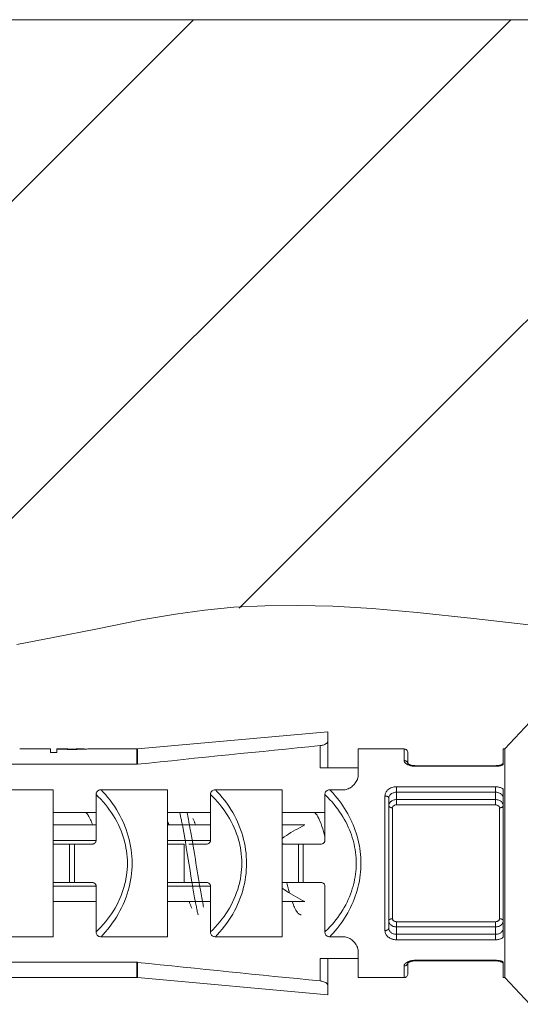
# Model space of a CAD drawing. Units: millimetres. Extents: x 27314 to 28364, y 4478 to 5963.
# Drawn here: x 27866 to 27879, y 4789 to 4815 of the extents above; entities that cross this region are included whole.
import ezdxf

# ---------------------------------------------------------------- set-up
doc = ezdxf.new("R2010")
doc.units = ezdxf.units.MM
doc.header["$LTSCALE"] = 10
doc.layers.add('細線', color=7, linetype='Continuous', lineweight=9)

msp = doc.modelspace()

# ---------------------------------------------------------------- linework, layer by layer
at = {"layer": '細線'}
for points in [[(27833.324, 4814.971), (27886.86, 4814.971)], [(27855.091, 4799.377), (27870.686, 4814.971)], [(27862.445, 4798.411), (27879.004, 4814.971)], [(27871.887, 4799.535), (27886.86, 4814.507)], [(27879.783, 4799.06), (27878.027, 4799.26), (27876.548, 4799.418), (27875.37, 4799.521), (27874.344, 4799.581), (27873.415, 4799.605), (27872.555, 4799.596), (27871.747, 4799.556), (27870.979, 4799.484), (27870.212, 4799.379), (27869.321, 4799.225), (27868.17, 4798.995), (27867.011, 4798.759), (27866.053, 4798.582)], [(27879.508, 4796.54), (27878.855, 4795.84)], [(27869.217, 4795.841), (27874.208, 4796.29)], [(27874.208, 4795.34), (27874.208, 4796.29)], [(27874.008, 4795.927), (27874.015, 4795.928), (27874.039, 4795.932), (27874.062, 4795.936), (27874.086, 4795.943), (27874.109, 4795.95), (27874.131, 4795.96), (27874.152, 4795.971), (27874.154, 4795.972), (27874.17, 4795.982), (27874.183, 4795.992), (27874.194, 4796.003), (27874.198, 4796.009), (27874.204, 4796.019), (27874.207, 4796.028), (27874.208, 4796.036)], [(27874.008, 4795.34), (27874.008, 4795.927)], [(27866.937, 4795.84), (27866.129, 4795.84)], [(27866.937, 4795.84), (27866.937, 4795.745)], [(27867.104, 4795.745), (27866.937, 4795.745)], [(27867.104, 4795.745), (27867.104, 4795.839)], [(27867.149, 4795.837), (27867.148, 4795.837), (27867.147, 4795.837), (27867.145, 4795.837), (27867.144, 4795.837), (27867.143, 4795.837), (27867.142, 4795.837), (27867.141, 4795.837), (27867.14, 4795.837), (27867.139, 4795.837), (27867.138, 4795.837)], [(27867.171, 4795.84), (27867.16, 4795.84)], [(27867.171, 4795.84), (27867.171, 4795.835)], [(27867.188, 4795.84), (27867.186, 4795.84), (27867.184, 4795.84), (27867.183, 4795.84), (27867.181, 4795.84), (27867.179, 4795.84), (27867.178, 4795.84), (27867.176, 4795.84), (27867.174, 4795.84), (27867.173, 4795.84), (27867.171, 4795.84)], [(27867.205, 4795.84), (27867.203, 4795.84), (27867.201, 4795.84), (27867.2, 4795.84), (27867.198, 4795.84), (27867.196, 4795.84), (27867.195, 4795.84), (27867.193, 4795.84), (27867.191, 4795.84), (27867.189, 4795.84), (27867.188, 4795.84)], [(27867.221, 4795.84), (27867.22, 4795.84), (27867.218, 4795.84), (27867.216, 4795.84), (27867.215, 4795.84), (27867.213, 4795.84), (27867.211, 4795.84), (27867.21, 4795.84), (27867.208, 4795.84), (27867.206, 4795.84), (27867.205, 4795.84)], [(27867.272, 4795.839), (27867.27, 4795.839), (27867.268, 4795.839), (27867.266, 4795.84), (27867.265, 4795.84), (27867.263, 4795.84), (27867.261, 4795.84), (27867.26, 4795.84), (27867.258, 4795.84), (27867.256, 4795.84), (27867.255, 4795.84)], [(27867.272, 4795.839), (27867.272, 4795.831)], [(27867.338, 4795.839), (27867.332, 4795.839), (27867.325, 4795.839), (27867.318, 4795.839), (27867.312, 4795.839), (27867.305, 4795.839), (27867.298, 4795.839), (27867.292, 4795.839), (27867.285, 4795.839), (27867.278, 4795.839), (27867.272, 4795.839)], [(27867.383, 4795.839), (27867.379, 4795.839), (27867.374, 4795.839), (27867.37, 4795.839), (27867.365, 4795.839), (27867.361, 4795.839), (27867.356, 4795.839), (27867.352, 4795.839), (27867.347, 4795.839), (27867.343, 4795.839), (27867.338, 4795.839)], [(27867.405, 4795.838), (27867.403, 4795.838), (27867.401, 4795.838), (27867.399, 4795.838), (27867.396, 4795.838), (27867.394, 4795.838), (27867.392, 4795.838), (27867.39, 4795.839), (27867.388, 4795.839), (27867.385, 4795.839), (27867.383, 4795.839)], [(27867.606, 4795.838), (27867.405, 4795.838)], [(27867.405, 4795.838), (27867.405, 4795.828)], [(27867.606, 4795.828), (27867.405, 4795.828)], [(27867.606, 4795.838), (27867.609, 4795.838), (27867.611, 4795.838), (27867.613, 4795.838), (27867.615, 4795.839), (27867.617, 4795.839), (27867.62, 4795.839), (27867.622, 4795.839), (27867.624, 4795.839), (27867.626, 4795.839), (27867.629, 4795.839)], [(27867.606, 4795.838), (27867.606, 4795.828)], [(27867.74, 4795.84), (27867.74, 4795.831)], [(27867.74, 4795.831), (27867.742, 4795.831), (27867.744, 4795.831), (27867.745, 4795.831), (27867.747, 4795.831), (27867.749, 4795.831), (27867.75, 4795.831), (27867.752, 4795.832), (27867.754, 4795.832), (27867.755, 4795.832), (27867.757, 4795.832)], [(27867.807, 4795.84), (27867.807, 4795.834)], [(27867.975, 4795.84), (27867.979, 4795.84)], [(27869.199, 4795.84), (27867.979, 4795.84)], [(27869.199, 4795.84), (27869.217, 4795.841)], [(27869.199, 4795.84), (27869.199, 4795.439)], [(27869.217, 4795.841), (27869.217, 4795.439)], [(27876.208, 4795.84), (27875.008, 4795.84)], [(27875.008, 4795.84), (27875.008, 4795.162)], [(27876.208, 4795.84), (27876.208, 4795.536)], [(27876.308, 4795.741), (27876.308, 4795.457)], [(27878.855, 4795.84), (27878.808, 4795.84)], [(27878.808, 4795.84), (27878.808, 4795.426)], [(27878.855, 4789.84), (27878.855, 4795.84)], [(27869.199, 4795.439), (27858.008, 4795.439)], [(27876.295, 4795.491), (27876.289, 4795.498), (27876.283, 4795.506), (27876.275, 4795.513), (27876.267, 4795.519), (27876.258, 4795.524), (27876.257, 4795.524), (27876.248, 4795.528), (27876.238, 4795.532), (27876.228, 4795.534), (27876.218, 4795.535), (27876.208, 4795.536)], [(27876.208, 4795.536), (27876.209, 4795.524), (27876.213, 4795.512), (27876.215, 4795.507), (27876.221, 4795.494), (27876.23, 4795.482), (27876.237, 4795.475), (27876.248, 4795.464), (27876.255, 4795.458), (27876.268, 4795.449), (27876.281, 4795.441), (27876.294, 4795.433), (27876.308, 4795.426)], [(27876.307, 4795.459), (27876.306, 4795.462), (27876.306, 4795.465), (27876.305, 4795.469), (27876.304, 4795.472), (27876.303, 4795.475), (27876.301, 4795.479), (27876.3, 4795.482), (27876.298, 4795.485), (27876.297, 4795.488), (27876.295, 4795.491)], [(27876.307, 4795.459), (27876.305, 4795.461)], [(27876.31, 4795.455), (27876.307, 4795.459)], [(27876.38, 4795.42), (27876.362, 4795.426), (27876.347, 4795.432), (27876.334, 4795.439), (27876.324, 4795.445), (27876.316, 4795.451), (27876.31, 4795.455)], [(27876.36, 4795.406), (27876.367, 4795.404), (27876.374, 4795.402), (27876.381, 4795.401), (27876.388, 4795.399), (27876.395, 4795.397), (27876.403, 4795.396), (27876.41, 4795.394), (27876.417, 4795.393), (27876.424, 4795.392), (27876.431, 4795.391)], [(27876.442, 4795.405), (27876.42, 4795.409), (27876.399, 4795.414), (27876.38, 4795.42)], [(27876.489, 4795.401), (27876.465, 4795.402), (27876.442, 4795.405)], [(27876.508, 4795.4), (27876.489, 4795.401)], [(27876.508, 4795.4), (27878.608, 4795.4)], [(27876.508, 4795.4), (27876.508, 4795.385)], [(27878.669, 4795.405), (27878.646, 4795.402), (27878.622, 4795.401), (27878.608, 4795.4)], [(27878.608, 4795.4), (27878.608, 4795.385)], [(27878.732, 4795.418), (27878.713, 4795.413), (27878.691, 4795.408), (27878.669, 4795.405)], [(27878.68, 4795.39), (27878.687, 4795.391), (27878.694, 4795.392), (27878.701, 4795.393), (27878.707, 4795.394), (27878.714, 4795.396), (27878.721, 4795.397), (27878.728, 4795.399), (27878.735, 4795.401), (27878.741, 4795.402), (27878.748, 4795.404)], [(27878.779, 4795.437), (27878.766, 4795.431), (27878.75, 4795.424), (27878.732, 4795.418)], [(27878.748, 4795.404), (27878.752, 4795.405), (27878.758, 4795.407), (27878.764, 4795.409), (27878.766, 4795.41), (27878.772, 4795.412), (27878.778, 4795.414), (27878.784, 4795.416), (27878.79, 4795.419), (27878.796, 4795.421), (27878.802, 4795.424), (27878.808, 4795.426)], [(27878.808, 4795.457), (27878.805, 4795.454), (27878.799, 4795.449), (27878.79, 4795.444), (27878.779, 4795.437)], [(27878.808, 4795.457), (27878.806, 4795.455), (27878.8, 4795.451), (27878.792, 4795.445), (27878.782, 4795.439)], [(27875.008, 4795.34), (27874.008, 4795.34)], [(27875.008, 4795.162), (27875.007, 4795.137), (27875.004, 4795.112), (27874.998, 4795.085), (27874.989, 4795.058), (27874.983, 4795.039), (27874.97, 4795.011), (27874.955, 4794.984), (27874.938, 4794.957), (27874.919, 4794.931), (27874.908, 4794.918), (27874.905, 4794.915), (27874.883, 4794.89), (27874.859, 4794.868), (27874.835, 4794.848), (27874.81, 4794.83), (27874.784, 4794.814), (27874.773, 4794.808), (27874.746, 4794.796), (27874.718, 4794.785), (27874.69, 4794.777), (27874.662, 4794.771), (27874.635, 4794.768), (27874.608, 4794.767)], [(27876.508, 4795.385), (27878.608, 4795.385)], [(27867.008, 4794.767), (27865.262, 4794.767)], [(27867.008, 4794.767), (27867.008, 4790.914)], [(27868.133, 4794.642), (27868.134, 4794.658), (27868.136, 4794.676), (27868.141, 4794.692), (27868.143, 4794.696), (27868.15, 4794.711), (27868.158, 4794.723), (27868.168, 4794.734), (27868.179, 4794.743), (27868.193, 4794.751), (27868.208, 4794.758), (27868.225, 4794.763), (27868.244, 4794.766), (27868.262, 4794.767)], [(27868.133, 4794.642), (27868.133, 4793.44)], [(27868.133, 4794.642), (27868.19, 4794.586), (27868.255, 4794.519), (27868.317, 4794.45), (27868.376, 4794.38), (27868.433, 4794.309), (27868.487, 4794.237), (27868.538, 4794.163), (27868.586, 4794.089), (27868.631, 4794.014), (27868.673, 4793.938), (27868.712, 4793.862), (27868.72, 4793.845), (27868.756, 4793.768), (27868.788, 4793.69), (27868.818, 4793.611), (27868.845, 4793.532), (27868.869, 4793.453), (27868.889, 4793.373), (27868.9, 4793.326), (27868.916, 4793.246), (27868.93, 4793.165), (27868.94, 4793.084), (27868.947, 4793.002), (27868.952, 4792.921), (27868.953, 4792.841), (27868.952, 4792.76), (27868.947, 4792.679), (27868.94, 4792.597), (27868.93, 4792.516), (27868.916, 4792.435), (27868.9, 4792.354), (27868.889, 4792.308), (27868.869, 4792.228), (27868.845, 4792.149), (27868.818, 4792.07), (27868.788, 4791.991), (27868.756, 4791.913), (27868.72, 4791.836), (27868.712, 4791.819), (27868.673, 4791.743), (27868.631, 4791.667), (27868.586, 4791.592), (27868.538, 4791.518), (27868.487, 4791.444), (27868.433, 4791.372), (27868.376, 4791.301), (27868.317, 4791.23), (27868.255, 4791.162), (27868.19, 4791.095), (27868.133, 4791.039)], [(27870.008, 4794.767), (27868.262, 4794.767)], [(27868.262, 4794.767), (27868.31, 4794.716), (27868.376, 4794.643), (27868.44, 4794.568), (27868.5, 4794.492), (27868.558, 4794.414), (27868.613, 4794.335), (27868.665, 4794.255), (27868.714, 4794.174), (27868.759, 4794.092), (27868.802, 4794.009), (27868.841, 4793.926), (27868.878, 4793.841), (27868.888, 4793.816), (27868.921, 4793.729), (27868.951, 4793.642), (27868.977, 4793.554), (27869.001, 4793.465), (27869.021, 4793.376), (27869.039, 4793.287), (27869.053, 4793.197), (27869.064, 4793.108), (27869.072, 4793.018), (27869.077, 4792.929), (27869.078, 4792.841), (27869.077, 4792.752), (27869.072, 4792.663), (27869.064, 4792.573), (27869.053, 4792.484), (27869.039, 4792.394), (27869.021, 4792.305), (27869.001, 4792.215), (27868.977, 4792.127), (27868.951, 4792.039), (27868.921, 4791.952), (27868.888, 4791.865), (27868.878, 4791.84), (27868.841, 4791.755), (27868.802, 4791.672), (27868.759, 4791.589), (27868.714, 4791.507), (27868.665, 4791.426), (27868.613, 4791.346), (27868.558, 4791.267), (27868.5, 4791.189), (27868.44, 4791.113), (27868.376, 4791.038), (27868.31, 4790.965), (27868.262, 4790.914)], [(27870.008, 4794.767), (27870.008, 4790.914)], [(27871.133, 4794.642), (27871.134, 4794.658), (27871.136, 4794.676), (27871.141, 4794.692), (27871.143, 4794.696), (27871.15, 4794.711), (27871.158, 4794.723), (27871.168, 4794.734), (27871.179, 4794.743), (27871.193, 4794.751), (27871.208, 4794.758), (27871.225, 4794.763), (27871.244, 4794.766), (27871.262, 4794.767)], [(27871.133, 4794.642), (27871.133, 4793.44)], [(27871.133, 4794.642), (27871.19, 4794.586), (27871.254, 4794.519), (27871.317, 4794.45), (27871.376, 4794.38), (27871.433, 4794.309), (27871.487, 4794.237), (27871.538, 4794.163), (27871.586, 4794.089), (27871.631, 4794.014), (27871.673, 4793.938), (27871.712, 4793.862), (27871.721, 4793.845), (27871.756, 4793.768), (27871.788, 4793.69), (27871.818, 4793.611), (27871.845, 4793.532), (27871.869, 4793.453), (27871.889, 4793.373), (27871.9, 4793.326), (27871.916, 4793.246), (27871.93, 4793.165), (27871.94, 4793.084), (27871.947, 4793.002), (27871.952, 4792.921), (27871.953, 4792.841), (27871.952, 4792.76), (27871.947, 4792.679), (27871.94, 4792.597), (27871.93, 4792.516), (27871.916, 4792.435), (27871.9, 4792.354), (27871.889, 4792.308), (27871.869, 4792.228), (27871.845, 4792.149), (27871.818, 4792.07), (27871.788, 4791.991), (27871.756, 4791.913), (27871.72, 4791.836), (27871.712, 4791.819), (27871.673, 4791.743), (27871.631, 4791.667), (27871.586, 4791.592), (27871.538, 4791.518), (27871.487, 4791.444), (27871.433, 4791.372), (27871.376, 4791.301), (27871.317, 4791.23), (27871.254, 4791.162), (27871.19, 4791.095), (27871.133, 4791.039)], [(27873.008, 4794.767), (27871.262, 4794.767)], [(27871.262, 4794.767), (27871.31, 4794.716), (27871.376, 4794.643), (27871.44, 4794.568), (27871.5, 4794.492), (27871.558, 4794.414), (27871.613, 4794.335), (27871.665, 4794.255), (27871.714, 4794.174), (27871.759, 4794.092), (27871.802, 4794.009), (27871.841, 4793.926), (27871.878, 4793.841), (27871.888, 4793.816), (27871.921, 4793.729), (27871.951, 4793.642), (27871.977, 4793.554), (27872.001, 4793.465), (27872.021, 4793.376), (27872.039, 4793.287), (27872.053, 4793.197), (27872.064, 4793.108), (27872.072, 4793.018), (27872.077, 4792.929), (27872.078, 4792.841), (27872.077, 4792.752), (27872.072, 4792.663), (27872.064, 4792.573), (27872.053, 4792.484), (27872.039, 4792.394), (27872.021, 4792.305), (27872.001, 4792.215), (27871.977, 4792.127), (27871.951, 4792.039), (27871.921, 4791.952), (27871.888, 4791.865), (27871.878, 4791.84), (27871.841, 4791.755), (27871.802, 4791.672), (27871.759, 4791.589), (27871.714, 4791.507), (27871.665, 4791.426), (27871.613, 4791.346), (27871.558, 4791.267), (27871.5, 4791.189), (27871.44, 4791.113), (27871.376, 4791.038), (27871.31, 4790.965), (27871.262, 4790.914)], [(27873.008, 4794.767), (27873.008, 4790.914)], [(27874.133, 4794.642), (27874.134, 4794.658), (27874.136, 4794.676), (27874.141, 4794.692), (27874.143, 4794.696), (27874.15, 4794.711), (27874.158, 4794.723), (27874.168, 4794.734), (27874.179, 4794.743), (27874.193, 4794.751), (27874.208, 4794.758), (27874.225, 4794.763), (27874.244, 4794.766), (27874.262, 4794.767)], [(27874.133, 4794.642), (27874.133, 4793.44)], [(27874.953, 4792.841), (27874.952, 4792.912), (27874.949, 4792.984), (27874.943, 4793.056), (27874.935, 4793.127), (27874.924, 4793.199), (27874.912, 4793.271), (27874.897, 4793.342), (27874.889, 4793.373), (27874.871, 4793.444), (27874.851, 4793.514), (27874.828, 4793.584), (27874.803, 4793.653), (27874.775, 4793.722), (27874.746, 4793.791), (27874.714, 4793.859), (27874.712, 4793.862), (27874.678, 4793.93), (27874.641, 4793.997), (27874.602, 4794.063), (27874.56, 4794.129), (27874.517, 4794.194), (27874.47, 4794.259), (27874.422, 4794.323), (27874.372, 4794.386), (27874.319, 4794.448), (27874.264, 4794.509), (27874.207, 4794.568), (27874.149, 4794.627), (27874.133, 4794.642)], [(27874.608, 4794.767), (27874.262, 4794.767)], [(27875.078, 4792.841), (27875.077, 4792.917), (27875.074, 4792.994), (27875.068, 4793.071), (27875.06, 4793.148), (27875.049, 4793.225), (27875.037, 4793.302), (27875.032, 4793.328), (27875.016, 4793.404), (27874.998, 4793.48), (27874.978, 4793.555), (27874.955, 4793.63), (27874.93, 4793.704), (27874.903, 4793.778), (27874.874, 4793.851), (27874.842, 4793.923), (27874.841, 4793.925), (27874.808, 4793.997), (27874.771, 4794.069), (27874.733, 4794.139), (27874.692, 4794.21), (27874.649, 4794.279), (27874.604, 4794.348), (27874.556, 4794.416), (27874.507, 4794.483), (27874.455, 4794.549), (27874.401, 4794.613), (27874.346, 4794.677), (27874.289, 4794.738), (27874.262, 4794.767)], [(27875.708, 4794.606), (27875.709, 4794.627), (27875.713, 4794.649), (27875.715, 4794.658), (27875.722, 4794.679), (27875.73, 4794.699), (27875.741, 4794.718), (27875.754, 4794.736), (27875.769, 4794.754), (27875.786, 4794.771), (27875.794, 4794.777), (27875.814, 4794.792), (27875.836, 4794.805), (27875.86, 4794.817), (27875.885, 4794.827), (27875.892, 4794.829), (27875.919, 4794.837), (27875.947, 4794.842), (27875.977, 4794.846), (27876.006, 4794.847), (27876.008, 4794.847)], [(27875.808, 4794.547), (27875.809, 4794.564), (27875.811, 4794.576), (27875.816, 4794.593), (27875.823, 4794.609), (27875.832, 4794.624), (27875.843, 4794.638), (27875.857, 4794.652), (27875.867, 4794.66), (27875.883, 4794.671), (27875.902, 4794.681), (27875.922, 4794.689), (27875.932, 4794.692), (27875.954, 4794.698), (27875.978, 4794.702), (27876.003, 4794.703), (27876.008, 4794.703)], [(27876.008, 4794.847), (27878.608, 4794.847)], [(27876.008, 4794.373), (27876.008, 4794.847)], [(27876.008, 4794.703), (27878.608, 4794.703)], [(27878.608, 4794.847), (27878.608, 4794.373)], [(27878.608, 4794.847), (27878.621, 4794.847), (27878.642, 4794.846), (27878.663, 4794.843), (27878.671, 4794.842), (27878.692, 4794.838), (27878.713, 4794.832), (27878.733, 4794.826), (27878.753, 4794.818), (27878.772, 4794.809), (27878.79, 4794.799), (27878.808, 4794.787)], [(27878.608, 4794.703), (27878.613, 4794.703), (27878.638, 4794.702), (27878.662, 4794.698), (27878.685, 4794.692), (27878.694, 4794.689), (27878.714, 4794.681), (27878.733, 4794.671), (27878.75, 4794.66), (27878.759, 4794.652), (27878.773, 4794.638), (27878.784, 4794.624), (27878.793, 4794.609), (27878.8, 4794.593), (27878.805, 4794.576), (27878.807, 4794.564), (27878.808, 4794.547)], [(27878.808, 4794.787), (27878.808, 4790.893)], [(27875.708, 4791.075), (27875.708, 4794.606)], [(27875.708, 4794.606), (27875.709, 4794.606), (27875.722, 4794.605), (27875.734, 4794.604), (27875.746, 4794.601), (27875.756, 4794.599), (27875.768, 4794.594), (27875.779, 4794.589), (27875.789, 4794.581), (27875.798, 4794.572), (27875.804, 4794.564), (27875.807, 4794.555), (27875.808, 4794.547)], [(27875.808, 4794.547), (27875.808, 4791.134)], [(27875.808, 4794.354), (27875.809, 4794.37), (27875.813, 4794.387), (27875.818, 4794.403), (27875.823, 4794.414), (27875.832, 4794.429), (27875.844, 4794.443), (27875.857, 4794.457), (27875.867, 4794.465), (27875.884, 4794.477), (27875.902, 4794.487), (27875.923, 4794.496), (27875.945, 4794.503), (27875.968, 4794.507), (27875.992, 4794.51), (27876.008, 4794.51)], [(27875.908, 4794.295), (27875.909, 4794.306), (27875.913, 4794.317), (27875.918, 4794.329), (27875.926, 4794.34), (27875.937, 4794.35), (27875.938, 4794.351), (27875.95, 4794.359), (27875.954, 4794.361), (27875.967, 4794.366), (27875.981, 4794.37), (27875.994, 4794.372), (27876.008, 4794.373)], [(27876.008, 4794.51), (27878.608, 4794.51)], [(27876.008, 4794.373), (27878.608, 4794.373)], [(27878.608, 4794.51), (27878.624, 4794.51), (27878.648, 4794.507), (27878.671, 4794.503), (27878.693, 4794.496), (27878.714, 4794.487), (27878.733, 4794.477), (27878.75, 4794.465), (27878.759, 4794.457), (27878.772, 4794.443), (27878.784, 4794.429), (27878.793, 4794.414), (27878.798, 4794.403), (27878.804, 4794.387), (27878.807, 4794.37), (27878.808, 4794.354)], [(27878.608, 4794.373), (27878.613, 4794.372), (27878.627, 4794.371), (27878.641, 4794.369), (27878.654, 4794.365), (27878.667, 4794.359), (27878.678, 4794.351), (27878.68, 4794.35), (27878.69, 4794.34), (27878.698, 4794.329), (27878.704, 4794.317), (27878.707, 4794.306), (27878.708, 4794.295)], [(27868.133, 4794.169), (27867.008, 4794.169)], [(27867.865, 4794.169), (27867.881, 4794.156), (27867.896, 4794.14), (27867.912, 4794.121), (27867.927, 4794.098), (27867.943, 4794.071), (27867.953, 4794.054), (27867.954, 4794.051), (27867.971, 4794.017), (27867.987, 4793.984), (27868.001, 4793.95), (27868.015, 4793.916), (27868.028, 4793.881), (27868.041, 4793.846)], [(27871.133, 4794.169), (27870.008, 4794.169)], [(27874.133, 4794.169), (27873.008, 4794.169)], [(27873.865, 4794.169), (27873.88, 4794.156), (27873.895, 4794.141), (27873.91, 4794.122), (27873.926, 4794.099), (27873.932, 4794.09), (27873.951, 4794.056), (27873.971, 4794.018), (27873.991, 4793.974), (27873.999, 4793.955), (27874.024, 4793.893), (27874.031, 4793.873), (27874.054, 4793.809), (27874.075, 4793.743), (27874.095, 4793.678), (27874.115, 4793.612), (27874.133, 4793.546)], [(27875.908, 4794.295), (27875.907, 4794.295), (27875.894, 4794.296), (27875.882, 4794.297), (27875.87, 4794.3), (27875.86, 4794.302), (27875.849, 4794.307), (27875.837, 4794.312), (27875.827, 4794.32), (27875.818, 4794.329), (27875.813, 4794.337), (27875.809, 4794.345), (27875.808, 4794.354)], [(27875.908, 4791.386), (27875.908, 4794.295)], [(27878.708, 4794.295), (27878.709, 4794.295), (27878.722, 4794.296), (27878.734, 4794.297), (27878.746, 4794.3), (27878.756, 4794.302), (27878.768, 4794.307), (27878.779, 4794.312), (27878.789, 4794.32), (27878.798, 4794.329), (27878.804, 4794.337), (27878.807, 4794.345), (27878.808, 4794.354)], [(27878.708, 4794.295), (27878.708, 4791.386)], [(27868.133, 4793.846), (27867.008, 4793.846)], [(27870.008, 4793.933), (27870.009, 4793.929), (27870.013, 4793.921), (27870.016, 4793.912), (27870.018, 4793.907), (27870.022, 4793.898), (27870.025, 4793.89), (27870.028, 4793.881), (27870.031, 4793.872), (27870.034, 4793.864), (27870.037, 4793.855), (27870.041, 4793.846)], [(27871.133, 4793.846), (27870.008, 4793.846)], [(27870.394, 4793.846), (27870.403, 4793.794), (27870.43, 4793.645), (27870.456, 4793.496), (27870.473, 4793.399), (27870.498, 4793.25), (27870.522, 4793.101), (27870.546, 4792.951), (27870.571, 4792.802), (27870.595, 4792.652), (27870.619, 4792.503), (27870.644, 4792.354)], [(27870.553, 4793.991), (27870.553, 4793.99), (27870.554, 4793.989), (27870.554, 4793.988), (27870.554, 4793.987), (27870.554, 4793.986), (27870.554, 4793.985), (27870.555, 4793.984), (27870.555, 4793.983), (27870.555, 4793.983), (27870.555, 4793.982)], [(27870.581, 4793.846), (27870.585, 4793.827), (27870.594, 4793.778), (27870.603, 4793.73), (27870.608, 4793.7), (27870.617, 4793.651), (27870.625, 4793.602), (27870.634, 4793.554), (27870.642, 4793.505), (27870.651, 4793.456), (27870.659, 4793.407), (27870.667, 4793.358)], [(27870.741, 4793.846), (27870.736, 4793.859), (27870.73, 4793.876), (27870.724, 4793.893), (27870.722, 4793.897), (27870.715, 4793.914), (27870.709, 4793.931), (27870.702, 4793.948), (27870.695, 4793.964), (27870.688, 4793.981), (27870.68, 4793.997), (27870.673, 4794.014)], [(27873.603, 4793.846), (27873.008, 4793.846)], [(27873.008, 4793.493), (27873.065, 4793.532), (27873.122, 4793.571), (27873.18, 4793.608), (27873.239, 4793.645), (27873.299, 4793.68), (27873.359, 4793.715), (27873.419, 4793.748), (27873.48, 4793.781), (27873.541, 4793.814), (27873.603, 4793.846)], [(27867.008, 4793.44), (27868.133, 4793.44)], [(27867.008, 4793.34), (27868.008, 4793.34)], [(27867.438, 4793.34), (27867.438, 4792.34)], [(27867.563, 4793.34), (27867.563, 4792.34)], [(27868.133, 4793.44), (27868.132, 4793.428), (27868.129, 4793.414), (27868.123, 4793.401), (27868.118, 4793.393), (27868.109, 4793.382), (27868.098, 4793.371), (27868.086, 4793.362), (27868.071, 4793.354), (27868.06, 4793.35), (27868.043, 4793.345), (27868.026, 4793.342), (27868.008, 4793.34)], [(27870.008, 4793.44), (27871.133, 4793.44)], [(27870.438, 4793.34), (27870.008, 4793.34)], [(27870.438, 4793.34), (27870.438, 4792.34)], [(27870.563, 4793.34), (27871.008, 4793.34)], [(27870.667, 4793.358), (27870.668, 4793.356), (27870.668, 4793.355), (27870.668, 4793.353), (27870.668, 4793.351), (27870.669, 4793.349), (27870.669, 4793.348), (27870.669, 4793.346), (27870.67, 4793.344), (27870.67, 4793.343), (27870.67, 4793.341)], [(27870.67, 4793.341), (27870.678, 4793.293), (27870.695, 4793.193), (27870.711, 4793.093), (27870.719, 4793.041), (27870.736, 4792.941), (27870.752, 4792.841), (27870.768, 4792.74), (27870.784, 4792.64), (27870.801, 4792.54), (27870.817, 4792.44), (27870.834, 4792.34)], [(27871.133, 4793.44), (27871.132, 4793.428), (27871.129, 4793.414), (27871.123, 4793.401), (27871.118, 4793.393), (27871.109, 4793.382), (27871.098, 4793.371), (27871.086, 4793.362), (27871.071, 4793.354), (27871.06, 4793.35), (27871.043, 4793.345), (27871.026, 4793.342), (27871.008, 4793.34)], [(27873.008, 4793.34), (27874.008, 4793.34)], [(27873.032, 4793.348), (27873.037, 4793.347), (27873.042, 4793.347), (27873.047, 4793.346), (27873.052, 4793.345), (27873.056, 4793.345), (27873.061, 4793.344), (27873.066, 4793.344), (27873.071, 4793.344), (27873.076, 4793.343), (27873.081, 4793.343)], [(27873.438, 4793.34), (27873.438, 4792.34)], [(27873.563, 4793.34), (27873.563, 4792.34)], [(27874.133, 4793.44), (27874.132, 4793.428), (27874.129, 4793.414), (27874.123, 4793.401), (27874.118, 4793.393), (27874.109, 4793.382), (27874.098, 4793.371), (27874.086, 4793.362), (27874.071, 4793.354), (27874.06, 4793.35), (27874.043, 4793.345), (27874.026, 4793.342), (27874.008, 4793.34)], [(27874.133, 4791.039), (27874.149, 4791.055), (27874.207, 4791.113), (27874.264, 4791.172), (27874.319, 4791.233), (27874.372, 4791.295), (27874.422, 4791.358), (27874.471, 4791.422), (27874.517, 4791.487), (27874.56, 4791.552), (27874.602, 4791.618), (27874.641, 4791.684), (27874.678, 4791.751), (27874.712, 4791.819), (27874.714, 4791.822), (27874.745, 4791.89), (27874.775, 4791.958), (27874.803, 4792.027), (27874.828, 4792.097), (27874.851, 4792.167), (27874.871, 4792.237), (27874.889, 4792.308), (27874.897, 4792.339), (27874.912, 4792.411), (27874.924, 4792.482), (27874.935, 4792.554), (27874.943, 4792.626), (27874.949, 4792.698), (27874.952, 4792.769), (27874.953, 4792.841)], [(27874.262, 4790.914), (27874.289, 4790.943), (27874.346, 4791.004), (27874.402, 4791.068), (27874.455, 4791.132), (27874.507, 4791.198), (27874.556, 4791.265), (27874.604, 4791.333), (27874.649, 4791.402), (27874.692, 4791.471), (27874.733, 4791.542), (27874.771, 4791.612), (27874.808, 4791.684), (27874.841, 4791.755), (27874.842, 4791.757), (27874.874, 4791.83), (27874.903, 4791.903), (27874.93, 4791.977), (27874.955, 4792.051), (27874.978, 4792.126), (27874.998, 4792.201), (27875.016, 4792.277), (27875.022, 4792.304), (27875.037, 4792.38), (27875.049, 4792.457), (27875.06, 4792.534), (27875.068, 4792.611), (27875.074, 4792.688), (27875.077, 4792.764), (27875.078, 4792.841)], [(27867.008, 4792.34), (27868.008, 4792.34)], [(27868.008, 4792.34), (27868.02, 4792.34), (27868.037, 4792.338), (27868.055, 4792.333), (27868.071, 4792.327), (27868.086, 4792.319), (27868.098, 4792.31), (27868.109, 4792.299), (27868.118, 4792.288), (27868.123, 4792.28), (27868.129, 4792.267), (27868.132, 4792.253), (27868.133, 4792.24)], [(27870.008, 4792.34), (27871.008, 4792.34)], [(27870.644, 4792.354), (27870.644, 4792.353), (27870.644, 4792.351), (27870.644, 4792.35), (27870.645, 4792.349), (27870.645, 4792.347), (27870.645, 4792.346), (27870.645, 4792.344), (27870.646, 4792.343), (27870.646, 4792.342), (27870.646, 4792.34)], [(27870.646, 4792.34), (27870.651, 4792.31), (27870.66, 4792.259), (27870.668, 4792.209), (27870.672, 4792.189), (27870.68, 4792.138), (27870.689, 4792.088), (27870.698, 4792.037), (27870.707, 4791.987), (27870.716, 4791.936), (27870.725, 4791.886), (27870.735, 4791.835)], [(27870.834, 4792.34), (27870.839, 4792.31), (27870.847, 4792.259), (27870.856, 4792.209), (27870.859, 4792.189), (27870.868, 4792.138), (27870.877, 4792.088), (27870.886, 4792.037), (27870.895, 4791.987), (27870.904, 4791.936), (27870.913, 4791.886), (27870.922, 4791.835)], [(27871.008, 4792.34), (27871.02, 4792.34), (27871.037, 4792.338), (27871.055, 4792.333), (27871.071, 4792.327), (27871.086, 4792.319), (27871.098, 4792.31), (27871.109, 4792.299), (27871.118, 4792.288), (27871.123, 4792.28), (27871.129, 4792.267), (27871.132, 4792.253), (27871.133, 4792.24)], [(27873.008, 4792.34), (27874.008, 4792.34)], [(27873.081, 4792.338), (27873.074, 4792.338), (27873.066, 4792.337), (27873.059, 4792.336), (27873.052, 4792.336), (27873.044, 4792.335), (27873.037, 4792.334), (27873.03, 4792.333), (27873.023, 4792.332), (27873.015, 4792.33), (27873.008, 4792.329)], [(27874.008, 4792.34), (27874.02, 4792.34), (27874.037, 4792.338), (27874.055, 4792.333), (27874.071, 4792.327), (27874.086, 4792.319), (27874.098, 4792.31), (27874.109, 4792.299), (27874.118, 4792.288), (27874.123, 4792.28), (27874.129, 4792.267), (27874.132, 4792.253), (27874.133, 4792.24)], [(27868.133, 4792.24), (27867.008, 4792.24)], [(27868.133, 4791.039), (27868.133, 4792.24)], [(27871.133, 4792.24), (27870.008, 4792.24)], [(27871.133, 4791.039), (27871.133, 4792.24)], [(27873.603, 4791.835), (27873.541, 4791.867), (27873.48, 4791.9), (27873.419, 4791.933), (27873.359, 4791.966), (27873.299, 4792.001), (27873.239, 4792.036), (27873.18, 4792.073), (27873.122, 4792.11), (27873.065, 4792.149), (27873.008, 4792.188)], [(27873.205, 4792.057), (27873.203, 4792.065), (27873.197, 4792.086), (27873.191, 4792.106), (27873.188, 4792.118), (27873.182, 4792.138), (27873.177, 4792.158), (27873.171, 4792.178), (27873.166, 4792.198), (27873.16, 4792.219), (27873.155, 4792.239), (27873.15, 4792.259)], [(27874.133, 4791.039), (27874.133, 4792.24)], [(27868.133, 4791.835), (27867.008, 4791.835)], [(27871.133, 4791.835), (27870.008, 4791.835)], [(27870.576, 4791.835), (27870.58, 4791.822), (27870.586, 4791.805), (27870.593, 4791.788), (27870.594, 4791.784), (27870.601, 4791.767), (27870.607, 4791.75), (27870.614, 4791.733), (27870.621, 4791.717), (27870.628, 4791.7), (27870.636, 4791.684), (27870.643, 4791.667)], [(27873.603, 4791.835), (27873.008, 4791.835)], [(27873.508, 4791.49), (27873.495, 4791.492), (27873.482, 4791.495), (27873.468, 4791.501), (27873.455, 4791.509), (27873.441, 4791.52), (27873.426, 4791.535), (27873.411, 4791.553), (27873.394, 4791.576), (27873.392, 4791.58), (27873.373, 4791.61), (27873.355, 4791.642), (27873.337, 4791.68), (27873.334, 4791.688), (27873.322, 4791.715), (27873.306, 4791.754), (27873.29, 4791.795), (27873.276, 4791.835)], [(27870.762, 4791.696), (27870.764, 4791.684), (27870.768, 4791.663), (27870.773, 4791.642), (27870.774, 4791.634), (27870.779, 4791.613), (27870.783, 4791.593), (27870.787, 4791.572), (27870.792, 4791.552), (27870.796, 4791.531), (27870.8, 4791.51), (27870.805, 4791.49)], [(27875.908, 4791.386), (27875.907, 4791.386), (27875.894, 4791.385), (27875.882, 4791.383), (27875.87, 4791.381), (27875.86, 4791.379), (27875.849, 4791.374), (27875.837, 4791.369), (27875.827, 4791.361), (27875.818, 4791.352), (27875.813, 4791.344), (27875.809, 4791.336), (27875.808, 4791.327)], [(27876.008, 4791.17), (27875.992, 4791.171), (27875.968, 4791.174), (27875.945, 4791.179), (27875.923, 4791.185), (27875.902, 4791.194), (27875.884, 4791.204), (27875.867, 4791.216), (27875.857, 4791.224), (27875.844, 4791.237), (27875.832, 4791.252), (27875.823, 4791.267), (27875.818, 4791.278), (27875.813, 4791.294), (27875.809, 4791.311), (27875.808, 4791.327)], [(27876.008, 4791.308), (27876.003, 4791.308), (27875.989, 4791.31), (27875.975, 4791.312), (27875.962, 4791.316), (27875.95, 4791.322), (27875.938, 4791.33), (27875.937, 4791.331), (27875.926, 4791.341), (27875.918, 4791.352), (27875.913, 4791.364), (27875.909, 4791.375), (27875.908, 4791.386)], [(27878.608, 4791.308), (27876.008, 4791.308)], [(27876.008, 4790.834), (27876.008, 4791.308)], [(27878.708, 4791.386), (27878.707, 4791.375), (27878.704, 4791.364), (27878.698, 4791.352), (27878.69, 4791.341), (27878.68, 4791.331), (27878.678, 4791.33), (27878.667, 4791.322), (27878.662, 4791.32), (27878.649, 4791.315), (27878.636, 4791.311), (27878.622, 4791.309), (27878.608, 4791.308)], [(27878.808, 4791.327), (27878.807, 4791.311), (27878.804, 4791.294), (27878.798, 4791.278), (27878.793, 4791.267), (27878.784, 4791.252), (27878.772, 4791.237), (27878.759, 4791.224), (27878.75, 4791.216), (27878.733, 4791.204), (27878.714, 4791.194), (27878.693, 4791.185), (27878.671, 4791.179), (27878.648, 4791.174), (27878.624, 4791.171), (27878.608, 4791.17)], [(27878.608, 4790.834), (27878.608, 4791.308)], [(27878.708, 4791.386), (27878.709, 4791.386), (27878.722, 4791.385), (27878.734, 4791.383), (27878.746, 4791.381), (27878.756, 4791.379), (27878.768, 4791.374), (27878.779, 4791.369), (27878.789, 4791.361), (27878.798, 4791.352), (27878.804, 4791.344), (27878.807, 4791.336), (27878.808, 4791.327)], [(27868.262, 4790.914), (27868.244, 4790.915), (27868.225, 4790.918), (27868.208, 4790.923), (27868.193, 4790.93), (27868.179, 4790.938), (27868.168, 4790.947), (27868.158, 4790.958), (27868.15, 4790.97), (27868.143, 4790.985), (27868.141, 4790.989), (27868.136, 4791.005), (27868.134, 4791.023), (27868.133, 4791.039)], [(27871.262, 4790.914), (27871.244, 4790.915), (27871.225, 4790.918), (27871.208, 4790.923), (27871.193, 4790.93), (27871.179, 4790.938), (27871.168, 4790.947), (27871.158, 4790.958), (27871.15, 4790.97), (27871.143, 4790.985), (27871.141, 4790.989), (27871.136, 4791.005), (27871.134, 4791.023), (27871.133, 4791.039)], [(27874.262, 4790.914), (27874.244, 4790.915), (27874.225, 4790.918), (27874.208, 4790.923), (27874.193, 4790.93), (27874.179, 4790.938), (27874.168, 4790.947), (27874.158, 4790.958), (27874.15, 4790.97), (27874.143, 4790.985), (27874.141, 4790.989), (27874.136, 4791.005), (27874.134, 4791.023), (27874.133, 4791.039)], [(27875.708, 4791.075), (27875.709, 4791.075), (27875.722, 4791.076), (27875.734, 4791.077), (27875.746, 4791.08), (27875.756, 4791.082), (27875.768, 4791.087), (27875.779, 4791.092), (27875.789, 4791.1), (27875.798, 4791.109), (27875.804, 4791.117), (27875.807, 4791.126), (27875.808, 4791.134)], [(27876.008, 4790.834), (27876.006, 4790.834), (27875.977, 4790.835), (27875.947, 4790.839), (27875.919, 4790.844), (27875.892, 4790.852), (27875.885, 4790.854), (27875.86, 4790.864), (27875.836, 4790.876), (27875.814, 4790.889), (27875.794, 4790.904), (27875.786, 4790.91), (27875.769, 4790.927), (27875.754, 4790.945), (27875.741, 4790.963), (27875.73, 4790.982), (27875.722, 4791.002), (27875.715, 4791.023), (27875.713, 4791.032), (27875.709, 4791.054), (27875.708, 4791.075)], [(27876.008, 4790.977), (27876.003, 4790.978), (27875.978, 4790.979), (27875.954, 4790.983), (27875.932, 4790.989), (27875.922, 4790.992), (27875.902, 4791), (27875.883, 4791.01), (27875.867, 4791.021), (27875.857, 4791.029), (27875.843, 4791.043), (27875.832, 4791.057), (27875.823, 4791.072), (27875.816, 4791.088), (27875.811, 4791.105), (27875.809, 4791.117), (27875.808, 4791.134)], [(27878.608, 4791.17), (27876.008, 4791.17)], [(27878.808, 4791.134), (27878.807, 4791.117), (27878.805, 4791.105), (27878.8, 4791.088), (27878.793, 4791.072), (27878.784, 4791.057), (27878.773, 4791.043), (27878.759, 4791.029), (27878.75, 4791.021), (27878.733, 4791.01), (27878.714, 4791), (27878.694, 4790.992), (27878.685, 4790.989), (27878.662, 4790.983), (27878.638, 4790.979), (27878.613, 4790.978), (27878.608, 4790.977)], [(27867.008, 4790.914), (27865.262, 4790.914)], [(27870.008, 4790.914), (27868.262, 4790.914)], [(27873.008, 4790.914), (27871.262, 4790.914)], [(27874.608, 4790.914), (27874.262, 4790.914)], [(27874.608, 4790.914), (27874.635, 4790.913), (27874.662, 4790.91), (27874.69, 4790.904), (27874.718, 4790.896), (27874.746, 4790.885), (27874.773, 4790.872), (27874.784, 4790.867), (27874.81, 4790.851), (27874.835, 4790.833), (27874.859, 4790.813), (27874.883, 4790.791), (27874.905, 4790.766), (27874.908, 4790.763), (27874.919, 4790.75), (27874.938, 4790.724), (27874.955, 4790.697), (27874.97, 4790.669), (27874.983, 4790.642), (27874.989, 4790.623), (27874.998, 4790.596), (27875.004, 4790.569), (27875.007, 4790.544), (27875.008, 4790.519)], [(27878.608, 4790.977), (27876.008, 4790.977)], [(27878.608, 4790.834), (27876.008, 4790.834)], [(27878.808, 4790.893), (27878.801, 4790.889), (27878.783, 4790.878), (27878.765, 4790.868), (27878.753, 4790.863), (27878.733, 4790.855), (27878.713, 4790.849), (27878.692, 4790.843), (27878.671, 4790.839), (27878.65, 4790.836), (27878.629, 4790.835), (27878.608, 4790.834)], [(27875.008, 4790.519), (27875.008, 4789.84)], [(27869.199, 4790.242), (27858.008, 4790.242)], [(27869.199, 4790.242), (27869.199, 4789.84)], [(27869.217, 4790.241), (27869.217, 4789.84)], [(27874.008, 4790.34), (27875.008, 4790.34)], [(27874.008, 4789.754), (27874.008, 4790.34)], [(27874.208, 4789.391), (27874.208, 4790.34)], [(27876.208, 4790.145), (27876.209, 4790.157), (27876.213, 4790.169), (27876.215, 4790.174), (27876.221, 4790.187), (27876.23, 4790.199), (27876.237, 4790.206), (27876.248, 4790.217), (27876.255, 4790.222), (27876.268, 4790.232), (27876.281, 4790.24), (27876.294, 4790.248), (27876.308, 4790.255)], [(27876.307, 4790.222), (27876.31, 4790.226), (27876.316, 4790.23), (27876.324, 4790.236), (27876.334, 4790.242)], [(27876.334, 4790.242), (27876.347, 4790.249), (27876.362, 4790.255), (27876.379, 4790.261), (27876.399, 4790.267), (27876.42, 4790.272), (27876.442, 4790.276)], [(27876.337, 4790.244), (27876.35, 4790.25), (27876.366, 4790.257), (27876.384, 4790.263)], [(27876.338, 4790.267), (27876.343, 4790.269), (27876.347, 4790.27), (27876.351, 4790.272), (27876.356, 4790.273), (27876.36, 4790.275), (27876.365, 4790.276), (27876.369, 4790.277), (27876.374, 4790.278), (27876.378, 4790.28), (27876.383, 4790.281)], [(27876.442, 4790.276), (27876.465, 4790.279), (27876.489, 4790.28), (27876.508, 4790.28)], [(27876.508, 4790.296), (27878.608, 4790.296)], [(27876.508, 4790.296), (27876.508, 4790.28)], [(27876.508, 4790.28), (27878.608, 4790.28)], [(27878.608, 4790.296), (27878.608, 4790.28)], [(27878.608, 4790.28), (27878.622, 4790.28)], [(27878.622, 4790.28), (27878.646, 4790.279), (27878.669, 4790.276)], [(27878.669, 4790.276), (27878.692, 4790.273), (27878.713, 4790.268), (27878.733, 4790.263)], [(27878.68, 4790.291), (27878.687, 4790.29), (27878.694, 4790.289), (27878.701, 4790.288), (27878.707, 4790.286), (27878.714, 4790.285), (27878.721, 4790.284), (27878.728, 4790.282), (27878.735, 4790.28), (27878.741, 4790.279), (27878.748, 4790.277)], [(27878.733, 4790.263), (27878.75, 4790.257), (27878.766, 4790.25), (27878.779, 4790.244), (27878.79, 4790.237), (27878.799, 4790.232), (27878.805, 4790.227)], [(27878.737, 4790.261), (27878.754, 4790.255), (27878.769, 4790.249), (27878.782, 4790.242), (27878.793, 4790.236), (27878.8, 4790.23), (27878.806, 4790.226)], [(27878.748, 4790.277), (27878.752, 4790.276), (27878.758, 4790.274), (27878.764, 4790.272), (27878.766, 4790.271), (27878.772, 4790.269), (27878.778, 4790.267), (27878.784, 4790.265), (27878.79, 4790.262), (27878.796, 4790.26), (27878.802, 4790.257), (27878.808, 4790.255)], [(27878.808, 4790.255), (27878.808, 4789.84)], [(27876.208, 4790.145), (27876.21, 4790.145), (27876.224, 4790.146), (27876.237, 4790.149), (27876.25, 4790.154), (27876.263, 4790.16), (27876.274, 4790.168), (27876.283, 4790.176), (27876.292, 4790.186), (27876.299, 4790.198), (27876.304, 4790.211), (27876.307, 4790.224)], [(27876.208, 4789.84), (27876.208, 4790.145)], [(27876.306, 4790.224), (27876.306, 4790.222), (27876.305, 4790.22), (27876.305, 4790.22), (27876.307, 4790.222)], [(27876.308, 4789.94), (27876.308, 4790.224)], [(27869.199, 4789.84), (27858.008, 4789.84)], [(27869.199, 4789.84), (27869.217, 4789.84)], [(27874.208, 4789.39), (27869.217, 4789.84)], [(27874.208, 4789.645), (27874.207, 4789.653), (27874.204, 4789.662), (27874.198, 4789.672), (27874.194, 4789.678), (27874.183, 4789.689), (27874.17, 4789.699), (27874.154, 4789.709), (27874.152, 4789.71), (27874.146, 4789.714), (27874.124, 4789.724), (27874.102, 4789.733), (27874.079, 4789.74), (27874.056, 4789.746), (27874.032, 4789.751), (27874.008, 4789.754)], [(27876.208, 4789.84), (27875.008, 4789.84)], [(27878.855, 4789.84), (27878.808, 4789.84)], [(27879.508, 4789.141), (27878.855, 4789.84)]]:
    msp.add_lwpolyline(points, dxfattribs=at)
for points in [[(27874.008, 4795.927), (27872.411, 4795.768), (27870.814, 4795.605), (27869.217, 4795.439)], [(27867.115, 4795.84), (27867.112, 4795.84), (27867.108, 4795.84), (27867.104, 4795.839)], [(27867.132, 4795.838), (27867.123, 4795.838), (27867.113, 4795.839), (27867.104, 4795.839)], [(27867.149, 4795.84), (27867.138, 4795.84), (27867.126, 4795.84), (27867.115, 4795.84)], [(27867.138, 4795.837), (27867.136, 4795.837), (27867.134, 4795.837), (27867.132, 4795.838)], [(27867.16, 4795.84), (27867.156, 4795.84), (27867.152, 4795.84), (27867.149, 4795.84)], [(27867.205, 4795.833), (27867.186, 4795.835), (27867.167, 4795.836), (27867.149, 4795.837)], [(27867.272, 4795.831), (27867.249, 4795.832), (27867.227, 4795.833), (27867.205, 4795.833)], [(27867.255, 4795.84), (27867.244, 4795.84), (27867.232, 4795.84), (27867.221, 4795.84)], [(27867.405, 4795.828), (27867.361, 4795.829), (27867.316, 4795.83), (27867.272, 4795.831)], [(27867.74, 4795.831), (27867.696, 4795.83), (27867.651, 4795.829), (27867.606, 4795.828)], [(27867.673, 4795.839), (27867.658, 4795.839), (27867.644, 4795.839), (27867.629, 4795.839)], [(27867.74, 4795.84), (27867.718, 4795.84), (27867.696, 4795.84), (27867.673, 4795.839)], [(27867.807, 4795.84), (27867.785, 4795.841), (27867.763, 4795.841), (27867.74, 4795.84)], [(27867.841, 4795.835), (27867.813, 4795.834), (27867.785, 4795.833), (27867.757, 4795.832)], [(27867.841, 4795.837), (27867.83, 4795.839), (27867.818, 4795.84), (27867.807, 4795.84)], [(27867.941, 4795.839), (27867.908, 4795.839), (27867.874, 4795.837), (27867.841, 4795.835)], [(27867.975, 4795.84), (27867.963, 4795.84), (27867.952, 4795.84), (27867.941, 4795.839)], [(27876.208, 4795.84), (27876.235, 4795.84), (27876.26, 4795.83), (27876.279, 4795.811)], [(27876.279, 4795.811), (27876.298, 4795.792), (27876.308, 4795.767), (27876.308, 4795.74)], [(27869.199, 4795.439), (27869.205, 4795.439), (27869.211, 4795.439), (27869.217, 4795.439)], [(27876.308, 4795.446), (27876.308, 4795.45), (27876.308, 4795.454), (27876.307, 4795.459)], [(27876.308, 4795.426), (27876.318, 4795.422), (27876.328, 4795.418), (27876.338, 4795.414)], [(27876.338, 4795.414), (27876.345, 4795.411), (27876.353, 4795.409), (27876.36, 4795.406)], [(27876.431, 4795.391), (27876.457, 4795.387), (27876.482, 4795.385), (27876.508, 4795.385)], [(27878.608, 4795.385), (27878.616, 4795.385), (27878.624, 4795.386), (27878.633, 4795.386)], [(27878.633, 4795.386), (27878.648, 4795.387), (27878.664, 4795.388), (27878.68, 4795.39)], [(27870.368, 4793.978), (27870.356, 4794.042), (27870.342, 4794.106), (27870.328, 4794.17)], [(27870.553, 4793.991), (27870.541, 4794.051), (27870.529, 4794.11), (27870.516, 4794.17)], [(27870.394, 4793.846), (27870.385, 4793.89), (27870.377, 4793.934), (27870.368, 4793.978)], [(27870.581, 4793.846), (27870.573, 4793.891), (27870.564, 4793.936), (27870.555, 4793.982)], [(27873.008, 4793.352), (27873.016, 4793.35), (27873.024, 4793.349), (27873.032, 4793.348)], [(27873.129, 4792.34), (27873.136, 4792.313), (27873.143, 4792.286), (27873.15, 4792.259)], [(27870.735, 4791.835), (27870.744, 4791.789), (27870.753, 4791.742), (27870.762, 4791.696)], [(27870.922, 4791.835), (27870.931, 4791.787), (27870.941, 4791.739), (27870.95, 4791.692)], [(27869.217, 4790.241), (27869.211, 4790.242), (27869.205, 4790.242), (27869.199, 4790.242)], [(27869.217, 4790.241), (27870.814, 4790.076), (27872.411, 4789.913), (27874.008, 4789.754)], [(27876.307, 4790.224), (27876.308, 4790.227), (27876.308, 4790.231), (27876.308, 4790.235)], [(27876.338, 4790.267), (27876.328, 4790.263), (27876.318, 4790.259), (27876.308, 4790.255)], [(27876.432, 4790.29), (27876.415, 4790.288), (27876.399, 4790.285), (27876.383, 4790.281)], [(27876.508, 4790.296), (27876.482, 4790.296), (27876.457, 4790.294), (27876.432, 4790.29)], [(27878.633, 4790.295), (27878.624, 4790.296), (27878.616, 4790.296), (27878.608, 4790.296)], [(27878.68, 4790.291), (27878.664, 4790.293), (27878.648, 4790.294), (27878.633, 4790.295)], [(27876.279, 4789.87), (27876.26, 4789.851), (27876.235, 4789.84), (27876.208, 4789.84)], [(27876.308, 4789.94), (27876.308, 4789.914), (27876.298, 4789.889), (27876.279, 4789.87)]]:
    msp.add_open_spline(points, degree=3, dxfattribs=at)

doc.saveas('drawing.dxf')
